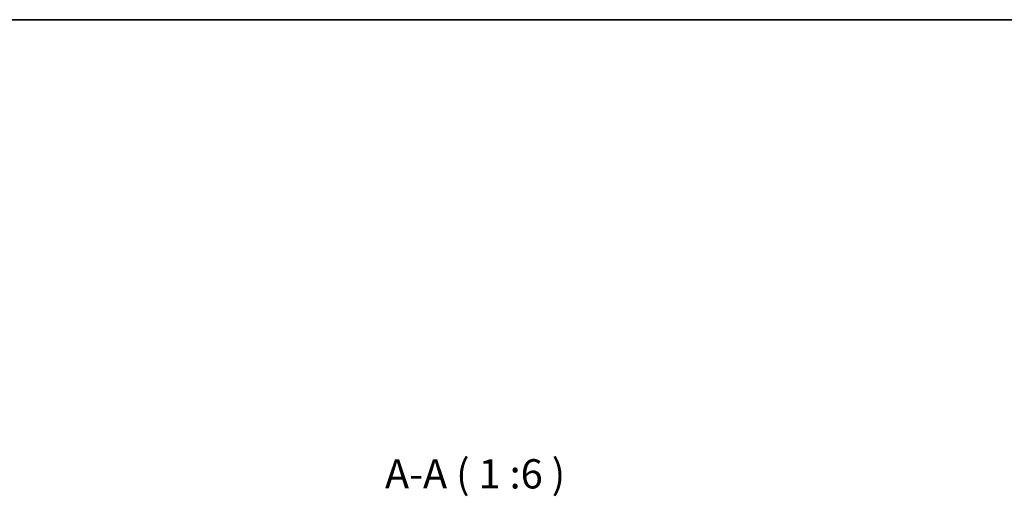
# Model space of a CAD drawing. Units: millimetres. Extents: x 36 to 10458, y 20 to 1706.
# Drawn here: x 2278 to 2783, y 1458 to 1706 of the extents above; entities that cross this region are included whole.
import ezdxf

# ---------------------------------------------------------------- set-up
doc = ezdxf.new("R2010")
doc.units = ezdxf.units.MM
doc.header["$LTSCALE"] = 2.5
for name, color, linetype, lineweight in [('Border (ISO)', 7, 'Continuous', 35), ('Hatch (ISO)', 1, 'Continuous', 18), ('Symbol (ISO)', 7, 'Continuous', 18)]:
    doc.layers.add(name, color=color, linetype=linetype, lineweight=lineweight)
doc.styles.add('Note Text (TK)', font='MS PGothic.ttf')
pattern_1 = [(45, (936.75, -28), (-13.47038, 13.47038), [])]
pattern_2 = [(60, (936.75, -28), (-16.49778, 9.525), [])]
pattern_3 = [(30, (936.75, -28), (-9.525, 16.49778), [])]

# ---------------------------------------------------------------- blocks, each defined once
blk = doc.blocks.new('Borders tk図枠')
at = {"layer": 'Border (ISO)'}
blk.add_line((14.5, 289), (405.5, 289), dxfattribs=at)

msp = doc.modelspace()

# ---------------------------------------------------------------- hatches: boundary and pattern name
at = {"layer": 'Hatch (ISO)'}
h = msp.add_hatch(dxfattribs=at)
h.set_pattern_fill('ANSI31', color=256, scale=152.4, style=0)
h.set_pattern_definition(pattern_1)
edge = h.paths.add_edge_path()
edge.add_ellipse((2359.6279, 1474.042), major_axis=(0, 0.3), ratio=1, start_angle=270, end_angle=360)
edge.add_line((2359.6279, 1474.342), (2358.5215, 1474.342))
edge.add_ellipse((2358.5215, 1474.142), major_axis=(-0.2, 0), ratio=1, start_angle=270, end_angle=320.194429)
edge.add_line((2358.3679, 1474.27), (2355.9742, 1471.3976))
edge.add_ellipse((2356.1279, 1471.2696), major_axis=(-0.128, -0.1536), ratio=1, start_angle=270, end_angle=309.805571)
edge.add_line((2355.9279, 1471.2696), (2355.9279, 1469.142))
edge.add_ellipse((2356.2279, 1469.142), major_axis=(0, -0.3), ratio=1, start_angle=270, end_angle=360)
edge.add_line((2356.2279, 1468.842), (2361.9279, 1468.842))
edge.add_line((2361.9279, 1468.842), (2361.9279, 1466.3984))
edge.add_line((2361.9279, 1466.3984), (2362.4279, 1465.8984))
edge.add_line((2362.4279, 1465.8984), (2364.9279, 1465.8984))
edge.add_line((2364.9279, 1465.8984), (2364.9279, 1468.542))
edge.add_ellipse((2365.2279, 1468.542), major_axis=(0, 0.3), ratio=1, start_angle=0, end_angle=90, ccw=False)
edge.add_line((2365.2279, 1468.842), (2366.0536, 1468.842))
edge.add_ellipse((2366.0536, 1468.542), major_axis=(0.3, 0), ratio=1, start_angle=45, end_angle=90, ccw=False)
edge.add_line((2366.2657, 1468.7541), (2366.89, 1468.1299))
edge.add_ellipse((2367.1021, 1468.342), major_axis=(0.2121, -0.2121), ratio=1, start_angle=270, end_angle=315)
edge.add_line((2367.1021, 1468.042), (2368.6984, 1468.042))
edge.add_line((2368.6984, 1468.042), (2368.6984, 1470.842))
edge.add_line((2368.6984, 1470.842), (2368.1984, 1471.342))
edge.add_line((2368.1984, 1471.342), (2359.9279, 1471.342))
edge.add_line((2359.9279, 1471.342), (2359.9279, 1474.042))
h = msp.add_hatch(dxfattribs=at)
h.set_pattern_fill('ANSI31', color=256, scale=152.4, angle=-14.999978, style=0)
h.set_pattern_definition(pattern_3)
h.paths.add_polyline_path([(2360.2279, 1473.542), (2360.2279, 1471.542), (2367.6779, 1471.542), (2367.6779, 1473.542)])
h = msp.add_hatch(dxfattribs=at)
h.set_pattern_fill('ANSI31', color=256, scale=152.4, angle=14.999978, style=0)
h.set_pattern_definition(pattern_2)
edge = h.paths.add_edge_path()
edge.add_ellipse((2367.1279, 1473.642), major_axis=(0, -0.1), ratio=1, start_angle=270, end_angle=360)
edge.add_line((2367.1279, 1473.542), (2367.9279, 1473.542))
edge.add_line((2367.9279, 1473.542), (2368.4279, 1472.742))
edge.add_line((2368.4279, 1472.742), (2368.4279, 1468.542))
edge.add_line((2368.4279, 1468.542), (2371.4279, 1468.542))
edge.add_line((2371.4279, 1468.542), (2371.4279, 1472.742))
edge.add_line((2371.4279, 1472.742), (2371.9279, 1473.542))
edge.add_line((2371.9279, 1473.542), (2372.7279, 1473.542))
edge.add_ellipse((2372.7279, 1473.642), major_axis=(0.1, 0), ratio=1, start_angle=270, end_angle=360)
edge.add_line((2372.8279, 1473.642), (2372.8279, 1473.6827))
edge.add_ellipse((2372.6279, 1473.6827), major_axis=(0, 0.2), ratio=1, start_angle=270, end_angle=303.023868)
edge.add_line((2372.7956, 1473.7917), (2372.237, 1474.651))
edge.add_ellipse((2372.0693, 1474.542), major_axis=(-0.109, 0.1677), ratio=1, start_angle=270, end_angle=326.976132)
edge.add_line((2372.0693, 1474.742), (2371.9879, 1474.742))
edge.add_ellipse((2371.9879, 1474.242), major_axis=(-0.5, 0), ratio=1, start_angle=270, end_angle=333.608297)
edge.add_line((2371.54, 1474.4642), (2370.8967, 1473.1677))
edge.add_ellipse((2370.8519, 1473.1899), major_axis=(-0.0222, -0.0448), ratio=1, start_angle=54.391703, end_angle=90, ccw=False)
edge.add_line((2370.8754, 1473.1458), (2369.9279, 1472.642))
edge.add_line((2369.9279, 1472.642), (2368.9804, 1473.1458))
edge.add_ellipse((2369.0039, 1473.1899), major_axis=(-0.0441, 0.0235), ratio=1, start_angle=54.391703, end_angle=90, ccw=False)
edge.add_line((2368.9591, 1473.1677), (2368.3157, 1474.4642))
edge.add_ellipse((2367.8678, 1474.242), major_axis=(-0.2223, 0.4479), ratio=1, start_angle=270, end_angle=333.608297)
edge.add_line((2367.8678, 1474.742), (2367.7864, 1474.742))
edge.add_ellipse((2367.7864, 1474.542), major_axis=(-0.2, 0), ratio=1, start_angle=270, end_angle=326.976132)
edge.add_line((2367.6187, 1474.651), (2367.0602, 1473.7917))
edge.add_ellipse((2367.2279, 1473.6827), major_axis=(-0.109, -0.1677), ratio=1, start_angle=270, end_angle=303.023868)
edge.add_line((2367.0279, 1473.6827), (2367.0279, 1473.642))
h = msp.add_hatch(dxfattribs=at)
h.set_pattern_fill('ANSI31', color=256, scale=152.4, style=0)
h.set_pattern_definition(pattern_1)
edge = h.paths.add_edge_path()
edge.add_ellipse((2374.1279, 1470.7177), major_axis=(0, 0.3), ratio=1, start_angle=270, end_angle=315)
edge.add_line((2374.34, 1470.9299), (2374.0157, 1471.2541))
edge.add_ellipse((2373.8036, 1471.042), major_axis=(-0.2121, 0.2121), ratio=1, start_angle=270, end_angle=315)
edge.add_line((2373.8036, 1471.342), (2371.6574, 1471.342))
edge.add_line((2371.6574, 1471.342), (2371.1574, 1470.842))
edge.add_line((2371.1574, 1470.842), (2371.1574, 1468.042))
edge.add_line((2371.1574, 1468.042), (2372.7536, 1468.042))
edge.add_ellipse((2372.7536, 1468.342), major_axis=(0.3, 0), ratio=1, start_angle=270, end_angle=315)
edge.add_line((2372.9657, 1468.1299), (2373.29, 1468.4541))
edge.add_ellipse((2373.5021, 1468.242), major_axis=(0.2121, 0.2121), ratio=1, start_angle=45, end_angle=90, ccw=False)
edge.add_line((2373.5021, 1468.542), (2377.0036, 1468.542))
edge.add_ellipse((2377.0036, 1468.242), major_axis=(0.3, 0), ratio=1, start_angle=45, end_angle=90, ccw=False)
edge.add_line((2377.2157, 1468.4541), (2377.54, 1468.1299))
edge.add_ellipse((2377.7521, 1468.342), major_axis=(0.2121, -0.2121), ratio=1, start_angle=270, end_angle=315)
edge.add_line((2377.7521, 1468.042), (2378.1279, 1468.042))
edge.add_ellipse((2378.1279, 1468.342), major_axis=(0.3, 0), ratio=1, start_angle=270, end_angle=360)
edge.add_line((2378.4279, 1468.342), (2378.4279, 1471.042))
edge.add_ellipse((2378.1279, 1471.042), major_axis=(0, 0.3), ratio=1, start_angle=270, end_angle=360)
edge.add_line((2378.1279, 1471.342), (2378.0521, 1471.342))
edge.add_ellipse((2378.0521, 1471.042), major_axis=(-0.3, 0), ratio=1, start_angle=270, end_angle=315)
edge.add_line((2377.84, 1471.2541), (2377.5157, 1470.9299))
edge.add_ellipse((2377.7279, 1470.7177), major_axis=(-0.2121, -0.2121), ratio=1, start_angle=270, end_angle=315)
edge.add_line((2377.4279, 1470.7177), (2377.4279, 1470.342))
edge.add_ellipse((2377.1279, 1470.342), major_axis=(0, -0.3), ratio=1, start_angle=0, end_angle=90, ccw=False)
edge.add_line((2377.1279, 1470.042), (2374.7279, 1470.042))
edge.add_ellipse((2374.7279, 1470.342), major_axis=(-0.3, 0), ratio=1, start_angle=0, end_angle=90, ccw=False)
edge.add_line((2374.4279, 1470.342), (2374.4279, 1470.7177))
h = msp.add_hatch(dxfattribs=at)
h.set_pattern_fill('ANSI31', color=256, scale=152.4, angle=75.000175, style=0)
h.set_pattern_definition([(120.0002, (936.75, -28), (-16.49775, -9.52505), [])])
edge = h.paths.add_edge_path()
edge.add_ellipse((2637.1279, 1473.642), major_axis=(0, -0.1), ratio=1, start_angle=270, end_angle=360)
edge.add_line((2637.1279, 1473.542), (2637.9279, 1473.542))
edge.add_line((2637.9279, 1473.542), (2638.4279, 1472.742))
edge.add_line((2638.4279, 1472.742), (2638.4279, 1468.542))
edge.add_line((2638.4279, 1468.542), (2641.4279, 1468.542))
edge.add_line((2641.4279, 1468.542), (2641.4279, 1472.742))
edge.add_line((2641.4279, 1472.742), (2641.9279, 1473.542))
edge.add_line((2641.9279, 1473.542), (2642.7279, 1473.542))
edge.add_ellipse((2642.7279, 1473.642), major_axis=(0.1, 0), ratio=1, start_angle=270, end_angle=360)
edge.add_line((2642.8279, 1473.642), (2642.8279, 1473.6827))
edge.add_ellipse((2642.6279, 1473.6827), major_axis=(0, 0.2), ratio=1, start_angle=270, end_angle=303.023868)
edge.add_line((2642.7956, 1473.7917), (2642.237, 1474.651))
edge.add_ellipse((2642.0693, 1474.542), major_axis=(-0.109, 0.1677), ratio=1, start_angle=270, end_angle=326.976132)
edge.add_line((2642.0693, 1474.742), (2641.9879, 1474.742))
edge.add_ellipse((2641.9879, 1474.242), major_axis=(-0.5, 0), ratio=1, start_angle=270, end_angle=333.608297)
edge.add_line((2641.54, 1474.4642), (2640.8967, 1473.1677))
edge.add_ellipse((2640.8519, 1473.1899), major_axis=(-0.0222, -0.0448), ratio=1, start_angle=54.391703, end_angle=90, ccw=False)
edge.add_line((2640.8754, 1473.1458), (2639.9279, 1472.642))
edge.add_line((2639.9279, 1472.642), (2638.9804, 1473.1458))
edge.add_ellipse((2639.0039, 1473.1899), major_axis=(-0.0441, 0.0235), ratio=1, start_angle=54.391703, end_angle=90, ccw=False)
edge.add_line((2638.9591, 1473.1677), (2638.3157, 1474.4642))
edge.add_ellipse((2637.8678, 1474.242), major_axis=(-0.2223, 0.4479), ratio=1, start_angle=270, end_angle=333.608297)
edge.add_line((2637.8678, 1474.742), (2637.7864, 1474.742))
edge.add_ellipse((2637.7864, 1474.542), major_axis=(-0.2, 0), ratio=1, start_angle=270, end_angle=326.976132)
edge.add_line((2637.6187, 1474.651), (2637.0602, 1473.7917))
edge.add_ellipse((2637.2279, 1473.6827), major_axis=(-0.109, -0.1677), ratio=1, start_angle=270, end_angle=303.023868)
edge.add_line((2637.0279, 1473.6827), (2637.0279, 1473.642))
h = msp.add_hatch(dxfattribs=at)
h.set_pattern_fill('ANSI31', color=256, scale=152.4, angle=14.999978, style=0)
h.set_pattern_definition(pattern_2)
edge = h.paths.add_edge_path()
edge.add_ellipse((2650.2279, 1474.042), major_axis=(-0.3, 0), ratio=1, start_angle=270, end_angle=360)
edge.add_line((2649.9279, 1474.042), (2649.9279, 1471.342))
edge.add_line((2649.9279, 1471.342), (2641.6574, 1471.342))
edge.add_line((2641.6574, 1471.342), (2641.1574, 1470.842))
edge.add_line((2641.1574, 1470.842), (2641.1574, 1468.042))
edge.add_line((2641.1574, 1468.042), (2642.7536, 1468.042))
edge.add_ellipse((2642.7536, 1468.342), major_axis=(0.3, 0), ratio=1, start_angle=270, end_angle=315)
edge.add_line((2642.9657, 1468.1299), (2643.59, 1468.7541))
edge.add_ellipse((2643.8021, 1468.542), major_axis=(0.2121, 0.2121), ratio=1, start_angle=45, end_angle=90, ccw=False)
edge.add_line((2643.8021, 1468.842), (2644.6279, 1468.842))
edge.add_ellipse((2644.6279, 1468.542), major_axis=(0.3, 0), ratio=1, start_angle=0, end_angle=90, ccw=False)
edge.add_line((2644.9279, 1468.542), (2644.9279, 1465.8984))
edge.add_line((2644.9279, 1465.8984), (2647.4279, 1465.8984))
edge.add_line((2647.4279, 1465.8984), (2647.9279, 1466.3984))
edge.add_line((2647.9279, 1466.3984), (2647.9279, 1468.842))
edge.add_line((2647.9279, 1468.842), (2653.6279, 1468.842))
edge.add_ellipse((2653.6279, 1469.142), major_axis=(0.3, 0), ratio=1, start_angle=270, end_angle=360)
edge.add_line((2653.9279, 1469.142), (2653.9279, 1471.2696))
edge.add_ellipse((2653.7279, 1471.2696), major_axis=(0, 0.2), ratio=1, start_angle=270, end_angle=309.805571)
edge.add_line((2653.8815, 1471.3976), (2651.4878, 1474.27))
edge.add_ellipse((2651.3342, 1474.142), major_axis=(-0.128, 0.1536), ratio=1, start_angle=270, end_angle=320.194429)
edge.add_line((2651.3342, 1474.342), (2650.2279, 1474.342))
h = msp.add_hatch(dxfattribs=at)
h.set_pattern_fill('ANSI31', color=256, scale=152.4, angle=-14.999978, style=0)
h.set_pattern_definition(pattern_3)
h.paths.add_polyline_path([(2649.6279, 1471.542), (2649.6279, 1473.542), (2642.1779, 1473.542), (2642.1779, 1471.542)])
h = msp.add_hatch(dxfattribs=at)
h.set_pattern_fill('ANSI31', color=256, scale=152.4, angle=14.999978, style=0)
h.set_pattern_definition(pattern_2)
h.paths.add_polyline_path([(2359.5279, 1465.892), (2359.9279, 1466.292), (2361.3279, 1466.292), (2361.3279, 1466.892), (2361.0279, 1466.892), (2360.4279, 1466.692), (2360.4279, 1467.492), (2359.9279, 1467.492), (2359.9279, 1468.392), (2356.5279, 1468.392), (2356.4279, 1468.292), (2356.4279, 1467.492), (2356.5279, 1467.392), (2358.5279, 1467.392), (2358.5279, 1465.892)])
h = msp.add_hatch(dxfattribs=at)
h.set_pattern_fill('ANSI31', color=256, scale=152.4, style=0)
h.set_pattern_definition(pattern_1)
h.paths.add_polyline_path([(2361.9279, 1468.542), (2359.9279, 1468.542), (2359.9279, 1466.942), (2361.9279, 1466.942)])
h = msp.add_hatch(dxfattribs=at)
h.set_pattern_fill('ANSI31', color=256, scale=152.4, angle=90.00021, style=0)
h.set_pattern_definition([(135.0002, (936.75, -28), (-13.47033, -13.47043), [])])
h.paths.add_polyline_path([(2649.9279, 1468.542), (2647.9279, 1468.542), (2647.9279, 1466.942), (2649.9279, 1466.942)])
h = msp.add_hatch(dxfattribs=at)
h.set_pattern_fill('ANSI31', color=256, scale=152.4, angle=14.999978, style=0)
h.set_pattern_definition(pattern_2)
h.paths.add_polyline_path([(2359.9279, 1463.292), (2359.5279, 1463.692), (2358.5279, 1463.692), (2358.5279, 1462.192), (2356.5279, 1462.192), (2356.4279, 1462.092), (2356.4279, 1461.292), (2356.5279, 1461.192), (2359.9279, 1461.192), (2359.9279, 1462.092), (2360.4279, 1462.092), (2360.4279, 1462.892), (2361.0279, 1462.692), (2361.3279, 1462.692), (2361.3279, 1463.292)])
h = msp.add_hatch(dxfattribs=at)
h.set_pattern_fill('ANSI31', color=256, scale=152.4, style=0)
h.set_pattern_definition(pattern_1)
edge = h.paths.add_edge_path()
edge.add_ellipse((2362.2279, 1458.7177), major_axis=(-0.2121, -0.2121), ratio=1, start_angle=270, end_angle=315)
edge.add_line((2361.9279, 1458.7177), (2361.9279, 1458.642))
edge.add_ellipse((2362.2279, 1458.642), major_axis=(0, -0.3), ratio=1, start_angle=270, end_angle=360)
edge.add_line((2362.2279, 1458.342), (2364.6279, 1458.342))
edge.add_ellipse((2364.6279, 1458.642), major_axis=(0.3, 0), ratio=1, start_angle=270, end_angle=360)
edge.add_line((2364.9279, 1458.642), (2364.9279, 1463.7856))
edge.add_line((2364.9279, 1463.7856), (2362.4279, 1463.7856))
edge.add_line((2362.4279, 1463.7856), (2361.9279, 1463.2856))
edge.add_line((2361.9279, 1463.2856), (2361.9279, 1462.9663))
edge.add_ellipse((2362.2279, 1462.9663), major_axis=(0, -0.3), ratio=1, start_angle=270, end_angle=315)
edge.add_line((2362.0157, 1462.7541), (2362.34, 1462.4299))
edge.add_ellipse((2362.5521, 1462.642), major_axis=(0.2121, -0.2121), ratio=1, start_angle=270, end_angle=315)
edge.add_line((2362.5521, 1462.342), (2362.9279, 1462.342))
edge.add_ellipse((2362.9279, 1462.042), major_axis=(0.3, 0), ratio=1, start_angle=0, end_angle=90, ccw=False)
edge.add_line((2363.2279, 1462.042), (2363.2279, 1459.642))
edge.add_ellipse((2362.9279, 1459.642), major_axis=(0, -0.3), ratio=1, start_angle=0, end_angle=90, ccw=False)
edge.add_line((2362.9279, 1459.342), (2362.5521, 1459.342))
edge.add_ellipse((2362.5521, 1459.042), major_axis=(-0.3, 0), ratio=1, start_angle=270, end_angle=315)
edge.add_line((2362.34, 1459.2541), (2362.0157, 1458.9299))
h = msp.add_hatch(dxfattribs=at)
h.set_pattern_fill('ANSI31', color=256, scale=152.4, angle=14.999978, style=0)
h.set_pattern_definition(pattern_2)
edge = h.paths.add_edge_path()
edge.add_ellipse((2647.6279, 1458.7177), major_axis=(0, 0.3), ratio=1, start_angle=270, end_angle=315)
edge.add_line((2647.84, 1458.9299), (2647.5157, 1459.2541))
edge.add_ellipse((2647.3036, 1459.042), major_axis=(-0.2121, 0.2121), ratio=1, start_angle=270, end_angle=315)
edge.add_line((2647.3036, 1459.342), (2646.9279, 1459.342))
edge.add_ellipse((2646.9279, 1459.642), major_axis=(-0.3, 0), ratio=1, start_angle=0, end_angle=90, ccw=False)
edge.add_line((2646.6279, 1459.642), (2646.6279, 1462.042))
edge.add_ellipse((2646.9279, 1462.042), major_axis=(0, 0.3), ratio=1, start_angle=0, end_angle=90, ccw=False)
edge.add_line((2646.9279, 1462.342), (2647.3036, 1462.342))
edge.add_ellipse((2647.3036, 1462.642), major_axis=(0.3, 0), ratio=1, start_angle=270, end_angle=315)
edge.add_line((2647.5157, 1462.4299), (2647.84, 1462.7541))
edge.add_ellipse((2647.6279, 1462.9663), major_axis=(0.2121, 0.2121), ratio=1, start_angle=270, end_angle=315)
edge.add_line((2647.9279, 1462.9663), (2647.9279, 1463.2856))
edge.add_line((2647.9279, 1463.2856), (2647.4279, 1463.7856))
edge.add_line((2647.4279, 1463.7856), (2644.9279, 1463.7856))
edge.add_line((2644.9279, 1463.7856), (2644.9279, 1458.642))
edge.add_ellipse((2645.2279, 1458.642), major_axis=(0, -0.3), ratio=1, start_angle=270, end_angle=360)
edge.add_line((2645.2279, 1458.342), (2647.6279, 1458.342))
edge.add_ellipse((2647.6279, 1458.642), major_axis=(0.3, 0), ratio=1, start_angle=270, end_angle=360)
edge.add_line((2647.9279, 1458.642), (2647.9279, 1458.7177))
h = msp.add_hatch(dxfattribs=at)
h.set_pattern_fill('ANSI31', color=256, scale=152.4, angle=105.000246, style=0)
h.set_pattern_definition([(150.0002, (936.75, -28), (-9.52493, -16.49782), [])])
h.paths.add_polyline_path([(2650.3279, 1463.692), (2649.9279, 1463.292), (2648.5279, 1463.292), (2648.5279, 1462.692), (2648.8279, 1462.692), (2649.4279, 1462.892), (2649.4279, 1462.092), (2649.9279, 1462.092), (2649.9279, 1461.192), (2653.3279, 1461.192), (2653.4279, 1461.292), (2653.4279, 1462.092), (2653.3279, 1462.192), (2651.3279, 1462.192), (2651.3279, 1463.692)])

# ---------------------------------------------------------------- block references
at = {"xscale": 6, "yscale": 6, "zscale": 6}
msp.add_blockref('Borders tk図枠', (936.75, -28), dxfattribs=at)

# ---------------------------------------------------------------- texts
at = {"layer": 'Symbol (ISO)', "color": 7, "insert": (2465.3476, 1460.7555), "char_height": 15, "attachment_point": 7, "style": 'Note Text (TK)'}
msp.add_mtext('A-A ( 1 :6 )', dxfattribs=at)

doc.saveas('drawing.dxf')
